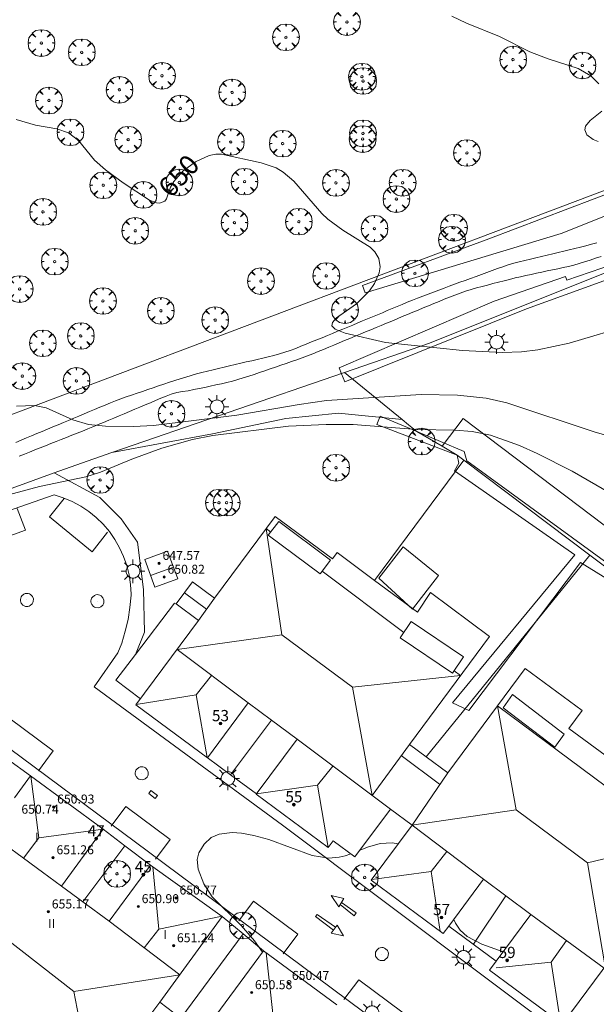
# Model space of a CAD drawing. Units: millimetres. Extents: x 419999 to 421003, y 4486499 to 4487000.
# Drawn here: x 420816 to 420867, y 4486673 to 4486760 of the extents above; entities that cross this region are included whole.
import ezdxf

# ---------------------------------------------------------------- set-up
doc = ezdxf.new("R2010")
doc.units = ezdxf.units.MM
doc.header["$MEASUREMENT"] = 0
doc.layers.get('0').update_dxf_attribs({"lineweight": 9})
for name, color, linetype, lineweight in [('1', 7, 'Continuous', 9), ('f012003p_num_plantas', 252, 'Continuous', 9), ('f022001p_portal', 7, 'Continuous', 9), ('f022001p_portal_texto', 7, 'Continuous', 9), ('f030026l_camino', 50, 'Continuous', 9), ('f031026l_pinturavial', 253, 'Continuous', 9), ('f050002l_curvanivel_cgn', 23, 'Continuous', 9), ('f050002l_curvanivel_mae', 213, 'Continuous', 9), ('f050009p_puntocotaconstruccionelevada', 211, 'Continuous', 9), ('f061013p_arbol', 91, 'Continuous', 9), ('f070045l_muro_mur', 30, 'MURO2', 9), ('f070045l_muro_tap', 11, 'MURO2', 9), ('f070047l_seto', 91, 'Continuous', 9), ('f070056l_edificacion_med', 221, 'Continuous', 9), ('f070056s_edificacion_edi', 240, 'Continuous', 9), ('f070057s_edificacionligera', 11, 'Continuous', 9), ('f070058l_elementoconstruido_bordillo', 30, 'Continuous', 9), ('f081055p_farola', 7, 'Continuous', 9), ('f081065p_registro_circular', 7, 'Continuous', 9), ('f081065s_registro_cuadrado', 7, 'Continuous', 9)]:
    doc.layers.add(name, color=color, linetype=linetype, lineweight=lineweight)
doc.styles.get("Standard").update_dxf_attribs({"font": 'arial.ttf'})
doc.styles.add('Style-s7210005_h', font='txt')
doc.linetypes.add('MURO2', pattern='A,3.1e-05,[1,muro2.shx,S=1,R=0,X=0,Y=0],-3.058844', length=3.058875)

# ---------------------------------------------------------------- blocks, each defined once
blk = doc.blocks.new('punto_cota_construccion_elevada')
at = {"layer": 'f050009p_puntocotaconstruccionelevada'}
h = blk.add_hatch(color=256, dxfattribs=at)
h.dxf.hatch_style = 1
edge = h.paths.add_edge_path()
edge.add_arc((0, 0), 0.1, 0, 360)
blk.add_circle((0, 0), 0.1, dxfattribs=at)
blk = doc.blocks.new('arbol')
at = {"color": 0, "linetype": 'Continuous', "lineweight": 0, "flags": 128}
for points in [[(0.96, 0.012), (1.2, 0.036), (1.128, 0.468), (0.888, 0.804), (0.528, 0.528), (0.816, 0.876), (0.48, 1.104), (0.048, 1.176), (0.012, 0.96), (-0.048, 1.176), (-0.48, 1.104), (-0.816, 0.876), (-0.504, 0.528), (-0.864, 0.804), (-1.104, 0.468), (-1.188, 0.036), (-0.936, 0.012)], [(-0.936, 0.012), (-1.188, -0.048), (-1.104, -0.48), (-0.864, -0.804), (-0.504, -0.504), (-0.816, -0.876), (-0.48, -1.116)], [(-0.48, -1.116), (-0.048, -1.188), (0.012, -0.936), (0.048, -1.188), (0.48, -1.116), (0.816, -0.876), (0.528, -0.504), (0.888, -0.804), (1.128, -0.48), (1.2, -0.048), (0.96, 0.012)]]:
    blk.add_lwpolyline(points, dxfattribs=at)
at = {"color": 0, "linetype": 'Continuous', "lineweight": 0, "extrusion": (0, 0, -1)}
for start, end in [(180.0229, 7.59464), (7.22334, 180.0229)]:
    blk.add_arc((0, 0), 0.104, start, end, dxfattribs=at)
blk = doc.blocks.new('farola')
at = {"layer": '1'}
for points in [[(0, 1.05, 0), (0, 0.6, 0)], [(-1.05, 0, 0), (-0.59, 0, 0)], [(-0.75, 0.75, 0), (-0.42, 0.42, 0)], [(0.01, 0.61, 0), (0.09, 0.6, 0), (0.16, 0.58, 0), (0.24, 0.57, 0), (0.3, 0.52, 0), (0.37, 0.49, 0), (0.43, 0.43, 0), (0.48, 0.39, 0), (0.52, 0.31, 0), (0.57, 0.25, 0), (0.6, 0.18, 0), (0.61, 0.1, 0), (0.61, 0.03, 0), (0.61, -0.03, 0), (0.61, -0.11, 0), (0.6, -0.18, 0), (0.57, -0.26, 0), (0.52, -0.32, 0), (0.48, -0.39, 0), (0.43, -0.44, 0), (0.37, -0.5, 0), (0.3, -0.53, 0), (0.24, -0.57, 0), (0.16, -0.59, 0), (0.09, -0.6, 0), (0, -0.62, 0), (-0.06, -0.6, 0), (-0.14, -0.59, 0), (-0.21, -0.57, 0), (-0.27, -0.53, 0), (-0.35, -0.5, 0), (-0.41, -0.44, 0), (-0.45, -0.39, 0), (-0.5, -0.32, 0), (-0.54, -0.26, 0), (-0.57, -0.18, 0), (-0.59, -0.11, 0), (-0.59, -0.03, 0), (-0.59, 0.03, 0), (-0.59, 0.1, 0), (-0.57, 0.18, 0), (-0.54, 0.25, 0), (-0.5, 0.31, 0), (-0.45, 0.39, 0), (-0.41, 0.43, 0), (-0.35, 0.49, 0), (-0.27, 0.52, 0), (-0.21, 0.57, 0), (-0.14, 0.58, 0), (-0.06, 0.6, 0), (0.01, 0.61, 0)], [(0.75, 0.75, 0), (0.43, 0.43, 0)], [(1.05, 0, 0), (0.61, 0, 0)], [(-0.75, -0.74, 0), (-0.42, -0.41, 0)], [(0, -1.05, 0), (0, -0.62, 0)], [(0.75, -0.75, 0), (0.43, -0.44, 0)]]:
    blk.add_polyline3d(points, dxfattribs=at)
blk = doc.blocks.new('B129')
at = {"layer": 'f081065p_registro_circular'}
for points in [[(0, 0.591, 0), (0.102, 0.575, 0), (0.22, 0.543, 0), (0.331, 0.48, 0), (0.496, 0.307, 0), (0.575, 0.094, 0), (0.567, -0.134, 0), (0.528, -0.236, 0), (0.472, -0.346, 0), (0.291, -0.496, 0), (0.189, -0.559, 0), (0.071, -0.583, 0), (-0.142, -0.567, 0), (-0.26, -0.52, 0), (-0.354, -0.465, 0), (-0.512, -0.283, 0), (-0.559, -0.181, 0), (-0.583, -0.063, 0), (-0.583, 0.047, 0), (-0.559, 0.165, 0), (-0.52, 0.268, 0), (-0.449, 0.362, 0), (-0.276, 0.52, 0), (-0.157, 0.567, 0), (0, 0.591, 0)], [(0, 0.008, 0), (0, 0, 0), (0, 0.008, 0)]]:
    blk.add_polyline3d(points, dxfattribs=at)
blk = doc.blocks.new('portal_catastro')
at = {"layer": 'f022001p_portal'}
h = blk.add_hatch(color=256, dxfattribs=at)
h.dxf.hatch_style = 1
edge = h.paths.add_edge_path()
edge.add_arc((0, 0), 0.125, 0, 360)
blk.add_circle((0, 0), 0.125, dxfattribs=at)

msp = doc.modelspace()

# ---------------------------------------------------------------- linework, layer by layer
at = {"layer": 'f030026l_camino'}
for points in [[(420815.599, 4486722.748, 648.86), (420816.072, 4486722.946, 648.93), (420816.543, 4486723.143, 648.93), (420817.014, 4486723.34, 648.93), (420817.483, 4486723.536, 648.94), (420817.955, 4486723.733, 648.95), (420818.423, 4486723.928, 648.95), (420818.898, 4486724.127, 649.01), (420819.37, 4486724.324, 649.02), (420819.84, 4486724.521, 648.99), (420820.308, 4486724.716, 648.99), (420820.769, 4486724.909, 649.02), (420821.232, 4486725.102, 649.02), (420821.694, 4486725.296, 649.02), (420822.159, 4486725.49, 649.08), (420822.629, 4486725.686, 649.09), (420823.101, 4486725.883, 649.12), (420823.566, 4486726.075, 649.12), (420824.03, 4486726.263, 649.15), (420824.499, 4486726.45, 649.18), (420824.978, 4486726.633, 649.18), (420825.448, 4486726.806, 649.24), (420825.925, 4486726.972, 649.26), (420826.408, 4486727.137, 649.26), (420826.889, 4486727.299, 649.26), (420827.364, 4486727.46, 649.32), (420827.848, 4486727.623, 649.32), (420828.332, 4486727.786, 649.28), (420828.808, 4486727.946, 649.35), (420829.291, 4486728.108, 649.43), (420829.769, 4486728.266, 649.37), (420830.259, 4486728.425, 649.37), (420830.743, 4486728.577, 649.44), (420831.222, 4486728.723, 649.44), (420831.705, 4486728.861, 649.53), (420832.193, 4486728.99, 649.53), (420832.684, 4486729.11, 649.59), (420833.182, 4486729.227, 649.56), (420833.677, 4486729.343, 649.56), (420834.165, 4486729.457, 649.59), (420834.658, 4486729.572, 649.64), (420835.157, 4486729.689, 649.64), (420835.653, 4486729.805, 649.65), (420836.146, 4486729.92, 649.65), (420836.635, 4486730.034, 649.75), (420837.124, 4486730.149, 649.75), (420837.614, 4486730.263, 649.79), (420838.106, 4486730.382, 649.76), (420838.606, 4486730.507, 649.76), (420839.09, 4486730.641, 649.86), (420839.58, 4486730.782, 649.89), (420840.063, 4486730.948, 649.9), (420840.545, 4486731.128, 649.9), (420841.013, 4486731.316, 649.89), (420841.491, 4486731.509, 649.89), (420841.965, 4486731.702, 649.89), (420842.429, 4486731.89, 650.05), (420842.901, 4486732.083, 650.05), (420843.368, 4486732.274, 650.01), (420843.831, 4486732.464, 650.01), (420844.287, 4486732.652, 650.02), (420844.74, 4486732.84, 650.02), (420845.182, 4486733.025, 650.01), (420845.632, 4486733.212, 650.01), (420846.071, 4486733.395, 650.01), (420846.509, 4486733.578, 650.01), (420846.951, 4486733.762, 650.01), (420847.389, 4486733.945, 650.04), (420847.827, 4486734.128, 650.03), (420848.269, 4486734.313, 650.03), (420848.709, 4486734.496, 650.04), (420849.149, 4486734.68, 650.04), (420849.59, 4486734.864, 650.14), (420850.039, 4486735.05, 650.11), (420850.488, 4486735.236, 650.14), (420850.946, 4486735.421, 650.1), (420851.408, 4486735.607, 650.2), (420851.875, 4486735.791, 650.21), (420852.341, 4486735.969, 650.21), (420852.817, 4486736.147, 650.15), (420853.295, 4486736.324, 650.22), (420853.764, 4486736.497, 650.28), (420854.233, 4486736.67, 650.28), (420854.708, 4486736.845, 650.29), (420855.179, 4486737.019, 650.25), (420855.658, 4486737.195, 650.25), (420856.139, 4486737.373, 650.38), (420856.618, 4486737.549, 650.32), (420857.094, 4486737.725, 650.32), (420857.571, 4486737.901, 650.34), (420858.053, 4486738.077, 650.39), (420858.528, 4486738.246, 650.39), (420859.008, 4486738.411, 650.47), (420859.49, 4486738.567, 650.47), (420859.977, 4486738.716, 650.45), (420860.47, 4486738.85, 650.43), (420860.967, 4486738.975, 650.43), (420861.46, 4486739.094, 650.54), (420861.961, 4486739.215, 650.45), (420862.454, 4486739.334, 650.45), (420862.952, 4486739.453, 650.52), (420863.448, 4486739.572, 650.52), (420863.94, 4486739.69, 650.57), (420864.429, 4486739.808, 650.52), (420864.924, 4486739.927, 650.52), (420865.42, 4486740.046, 650.55), (420865.913, 4486740.165, 650.6), (420866.404, 4486740.285, 650.6), (420866.902, 4486740.411, 650.66), (420867.386, 4486740.542, 650.66)], [(420815.893, 4486721.52, 648.8), (420816.368, 4486721.708, 648.8), (420816.838, 4486721.894, 648.91), (420817.303, 4486722.078, 648.91), (420817.78, 4486722.268, 648.95), (420818.247, 4486722.452, 648.95), (420818.716, 4486722.638, 648.94), (420819.191, 4486722.827, 648.95), (420819.656, 4486723.011, 648.95), (420820.122, 4486723.195, 649), (420820.6, 4486723.384, 649), (420821.066, 4486723.569, 649.02), (420821.543, 4486723.758, 649.03), (420822.009, 4486723.945, 649.02), (420822.481, 4486724.14, 649.02), (420822.949, 4486724.334, 649.02), (420823.419, 4486724.532, 649.09), (420823.88, 4486724.726, 649.09), (420824.341, 4486724.92, 649.12), (420824.805, 4486725.115, 649.12), (420825.271, 4486725.311, 649.17), (420825.733, 4486725.506, 649.17), (420826.197, 4486725.701, 649.18), (420826.66, 4486725.896, 649.19), (420827.127, 4486726.093, 649.19), (420827.593, 4486726.289, 649.23), (420828.06, 4486726.486, 649.28), (420828.527, 4486726.682, 649.28), (420828.99, 4486726.877, 649.43), (420829.463, 4486727.058, 649.43), (420829.951, 4486727.207, 649.43), (420830.45, 4486727.286, 649.4), (420830.956, 4486727.358, 649.43), (420831.46, 4486727.451, 649.43), (420831.95, 4486727.551, 649.49), (420832.443, 4486727.658, 649.49), (420832.934, 4486727.764, 649.48), (420833.432, 4486727.874, 649.48), (420833.922, 4486727.983, 649.5), (420834.411, 4486728.1, 649.5), (420834.904, 4486728.222, 649.58), (420835.391, 4486728.354, 649.58), (420835.877, 4486728.494, 649.58), (420836.357, 4486728.651, 649.58), (420836.837, 4486728.813, 649.58), (420837.313, 4486728.975, 649.64), (420837.789, 4486729.137, 649.64), (420838.264, 4486729.299, 649.77), (420838.739, 4486729.461, 649.77), (420839.216, 4486729.623, 649.81), (420839.697, 4486729.787, 649.81), (420840.173, 4486729.951, 649.78), (420840.648, 4486730.118, 649.78), (420841.125, 4486730.29, 649.85), (420841.608, 4486730.469, 649.85), (420842.085, 4486730.655, 649.87), (420842.556, 4486730.846, 649.87), (420843.023, 4486731.04, 649.96), (420843.492, 4486731.234, 649.96), (420843.955, 4486731.427, 649.96), (420844.427, 4486731.623, 649.98), (420844.897, 4486731.819, 649.98), (420845.368, 4486732.014, 650.01), (420845.833, 4486732.208, 650.01), (420846.305, 4486732.404, 649.99), (420846.774, 4486732.599, 649.99), (420847.241, 4486732.793, 649.99), (420847.708, 4486732.987, 650.03), (420848.17, 4486733.179, 650.03), (420848.638, 4486733.373, 650.06), (420849.11, 4486733.569, 650.06), (420849.578, 4486733.763, 650.03), (420850.049, 4486733.958, 650.11), (420850.521, 4486734.154, 650.14), (420850.987, 4486734.346, 650.14), (420851.454, 4486734.54, 650.1), (420851.921, 4486734.734, 650.18), (420852.395, 4486734.93, 650.18), (420852.859, 4486735.122, 650.15), (420853.325, 4486735.314, 650.15), (420853.789, 4486735.504, 650.15), (420854.256, 4486735.69, 650.21), (420854.726, 4486735.872, 650.21), (420855.207, 4486736.051, 650.23), (420855.693, 4486736.222, 650.23), (420856.174, 4486736.373, 650.33), (420856.668, 4486736.514, 650.33), (420857.152, 4486736.645, 650.33), (420857.642, 4486736.775, 650.31), (420858.129, 4486736.904, 650.33), (420858.615, 4486737.031, 650.33), (420859.112, 4486737.16, 650.34), (420859.6, 4486737.282, 650.34), (420860.094, 4486737.404, 650.37), (420860.573, 4486737.515, 650.38), (420861.051, 4486737.622, 650.38), (420861.524, 4486737.723, 650.44), (420862.006, 4486737.827, 650.45), (420862.477, 4486737.928, 650.42), (420862.958, 4486738.031, 650.48), (420863.43, 4486738.132, 650.48), (420863.906, 4486738.234, 650.45), (420864.385, 4486738.337, 650.46), (420864.854, 4486738.438, 650.46), (420865.334, 4486738.56, 650.46), (420865.819, 4486738.698, 650.58), (420866.299, 4486738.847, 650.58), (420866.785, 4486739.002, 650.58), (420867.268, 4486739.159, 650.61), (420867.756, 4486739.318, 650.61)]]:
    msp.add_polyline3d(points, dxfattribs=at)
at = {"layer": 'f031026l_pinturavial'}
for points in [[(420823.78, 4486714.761, 647.575), (420822.417, 4486713, 647.5), (420818.612, 4486716.116, 647.575), (420819.919, 4486717.761, 647.5)], [(420801.731, 4486711.737, 647.65), (420802.413, 4486709.853, 647.5), (420816.474, 4486714.913, 647.5), (420815.735, 4486716.866, 647.5)], [(420813.657, 4486696.429, 647.275), (420814.971, 4486698.195, 647.275), (420818.927, 4486695.25, 647.275), (420817.612, 4486693.484, 647.275)], [(420824.105, 4486688.546, 646.9), (420825.419, 4486690.311, 646.9), (420829.374, 4486687.366, 646.9), (420828.06, 4486685.601, 646.9)], [(420835.465, 4486680.096, 646.675), (420836.779, 4486681.862, 646.675), (420840.735, 4486678.916, 646.675), (420839.42, 4486677.151, 646.675)], [(420844.396, 4486681.358, 646.805), (420843.7, 4486682.365, 646.805), (420844.826, 4486682.087, 646.805), (420844.396, 4486681.358, 646.805)], [(420844.518, 4486681.565, 646.805), (420845.764, 4486680.56, 646.805), (420845.944, 4486680.815, 646.805), (420844.626, 4486681.748, 646.805)], [(420843.905, 4486679.276, 646.918), (420842.315, 4486680.488, 646.985), (420842.475, 4486680.682, 646.985), (420844.09, 4486679.528, 646.918)], [(420843.712, 4486679.015, 646.918), (420844.229, 4486679.716, 646.918), (420844.81, 4486678.782, 646.918), (420843.712, 4486679.015, 646.918)], [(420844.849, 4486673.083, 646.675), (420846.164, 4486674.848, 646.675), (420850.119, 4486671.903, 646.675), (420848.805, 4486670.137, 646.675)]]:
    msp.add_polyline3d(points, dxfattribs=at)
at = {"layer": 'f050002l_curvanivel_cgn'}
for points in [[(420854.466, 4486760.746, 651), (420855.777, 4486760.12, 651), (420858.703, 4486758.919, 651), (420861.413, 4486757.553, 651), (420863.033, 4486756.929, 651), (420865.733, 4486756.078, 651), (420866.858, 4486755.429, 651), (420867.547, 4486754.713, 651)], [(420867.84, 4486752.28, 651), (420866.798, 4486751.43, 651), (420866.383, 4486750.951, 651), (420866.312, 4486750.608, 651), (420866.5, 4486750.17, 651), (420867.055, 4486749.761, 651), (420867.5, 4486749.577, 651)], [(420815.68, 4486725.987, 649), (420817.258, 4486726.043, 649), (420818.295, 4486725.824, 649), (420820.671, 4486724.757, 649), (420822.091, 4486724.35, 649), (420823.606, 4486724.186, 649), (420826.082, 4486724.169, 649), (420827.889, 4486724.266, 649), (420835.313, 4486725.178, 649), (420840.857, 4486726.139, 649), (420843.278, 4486726.485, 649), (420851.724, 4486727.009, 649), (420854.972, 4486726.968, 649), (420857.514, 4486726.678, 649), (420859.374, 4486726.286, 649), (420867.238, 4486723.666, 649), (420870.739, 4486722.696, 649)], [(420813.83, 4486717.792, 648), (420817.715, 4486718.819, 648), (420821.847, 4486719.674, 648), (420823.142, 4486720.086, 648), (420825.954, 4486721.268, 648), (420828.615, 4486722.238, 648), (420831.356, 4486723.009, 648), (420833.158, 4486723.367, 648), (420839.891, 4486724.191, 648), (420843.258, 4486724.355, 648), (420845.673, 4486724.331, 648), (420851.347, 4486723.9, 648), (420854.759, 4486723.854, 648), (420856.26, 4486723.734, 648), (420857.898, 4486723.38, 648), (420860.483, 4486722.477, 648), (420862.059, 4486721.767, 648), (420865.181, 4486720.184, 648), (420868.619, 4486718.182, 648)], [(420837.575, 4486677.313, 647), (420836.883, 4486678.321, 647), (420835.697, 4486679.694, 647), (420833.11, 4486682.254, 647), (420832.348, 4486683.401, 647), (420831.851, 4486684.697, 647), (420831.758, 4486685.573, 647), (420831.915, 4486686.174, 647), (420832.378, 4486686.933, 647), (420833.025, 4486687.527, 647), (420833.712, 4486687.829, 647), (420834.892, 4486687.967, 647), (420835.707, 4486687.923, 647), (420836.808, 4486687.726, 647), (420838.162, 4486687.345, 647), (420842.029, 4486685.935, 647), (420843.496, 4486685.702, 647), (420844.416, 4486685.772, 647), (420844.961, 4486685.895, 647), (420845.446, 4486686.083, 647)], [(420846.28, 4486686.405, 647), (420846.951, 4486686.664, 647), (420848.088, 4486687.005, 647), (420849.149, 4486687.057, 647), (420849.687, 4486686.973, 647)], [(420854.627, 4486680.214, 647), (420854.782, 4486679.897, 647), (420855.216, 4486679.262, 647), (420855.813, 4486678.712, 647), (420857.144, 4486678.016, 647), (420859.042, 4486677.353, 647)]]:
    msp.add_polyline3d(points, dxfattribs=at)
at = {"layer": 'f050002l_curvanivel_mae'}
msp.add_polyline3d([(420815.646, 4486751.523, 650), (420817.355, 4486751.018, 650), (420819.253, 4486750.686, 650), (420820.29, 4486750.347, 650), (420821.191, 4486749.661, 650), (420822.618, 4486747.92, 650), (420823.597, 4486747.05, 650), (420825.169, 4486745.871, 650), (420827.527, 4486744.344, 650), (420828.154, 4486744.089, 650), (420828.423, 4486744.067, 650), (420828.885, 4486744.258, 650), (420829.023, 4486744.459, 650), (420829.386, 4486745.507, 650), (420829.676, 4486746.018, 650), (420830.523, 4486746.951, 650), (420831.62, 4486747.757, 650), (420832.827, 4486748.308, 650), (420833.438, 4486748.431, 650), (420833.947, 4486748.43, 650), (420837.471, 4486747.683, 650), (420838.809, 4486747.226, 650), (420839.444, 4486746.841, 650), (420840.369, 4486746.048, 650), (420842.887, 4486743.165, 650), (420843.421, 4486742.653, 650), (420844.76, 4486741.652, 650), (420847.177, 4486740.14, 650), (420847.608, 4486739.734, 650), (420847.958, 4486739.156, 650), (420848.078, 4486738.4, 650), (420847.99, 4486737.853, 650), (420847.569, 4486736.907, 650), (420847.112, 4486736.256, 650), (420845.976, 4486735.092, 650), (420844.186, 4486733.845, 650), (420843.815, 4486733.449, 650), (420843.775, 4486733.152, 650), (420844.073, 4486732.833, 650), (420844.969, 4486732.49, 650), (420848.548, 4486731.669, 650), (420855.409, 4486730.946, 650), (420858.97, 4486730.764, 650), (420860.662, 4486730.813, 650), (420862.128, 4486730.99, 650), (420864.912, 4486731.605, 650), (420870.723, 4486733.307, 650)], dxfattribs=at)
at = {"layer": 'f070045l_muro_mur'}
for p, q in [((420824.172, 4486721.835, 645.855), (420844.91, 4486728.984, 647.236)), ((420844.91, 4486728.984, 649.22), (420850.049, 4486724.783, 649.22)), ((420855.542, 4486721.162, 649.22), (420847.568, 4486710.453, 647.887)), ((420866.76, 4486712.686, 649.69), (420852.165, 4486694.717, 649.69)), ((420838.391, 4486697.982, 647.461), (420834.741, 4486693.119, 644.44)), ((420816.914, 4486693.02, 647.25), (420814.853, 4486694.529, 647.25)), ((420825.327, 4486686.796, 648.5), (420821.578, 4486681.804, 647.329)), ((420859.286, 4486682.334, 647.249), (420856.391, 4486678.012, 644.44)), ((420835.875, 4486678.937, 647.25), (420834.006, 4486680.507, 647.25)), ((420854.199, 4486679.637, 647.249), (420858.416, 4486676.51, 646.894)), ((420830.299, 4486671.439, 647.25), (420835.875, 4486678.937, 647.25)), ((420837.664, 4486677.434, 647.25), (420835.875, 4486678.937, 647.25))]:
    msp.add_line(p, q, dxfattribs=at)
for points in [[(420844.91, 4486728.984, 647.236), (420852.474, 4486731.592, 647.74), (420899.377, 4486750.362, 647.74), (420923.769, 4486759.462, 647.74), (420939.578, 4486765.36, 647.74), (420960.924, 4486774.408, 647.759), (420984.606, 4486784.446, 647.78), (420984.951, 4486784.593, 647.78), (420985.513, 4486785.087, 647.92), (421000, 4486797.826, 651.534)], [(420850.049, 4486724.783, 646.83), (420844.364, 4486725.341, 646.83), (420839.675, 4486724.895, 646.83), (420833.123, 4486723.51, 646.83), (420824.172, 4486721.835, 646.83)], [(420850.049, 4486724.783, 649.22), (420850.606, 4486724.328, 649.22), (420851.344, 4486723.724, 649.22), (420853.601, 4486722.402, 649.22), (420854.932, 4486721.623, 649.22), (420855.542, 4486721.162, 649.22), (420866.76, 4486712.686, 649.22)], [(420819.023, 4486720.023, 645.64), (420820.948, 4486720.724, 645.64), (420824.172, 4486721.835, 645.855)], [(420867.048, 4486611.114, 646.74), (420858.22, 4486617.566, 646.74), (420856.389, 4486618.956, 646.74), (420846.43, 4486626.513, 646.74), (420835.682, 4486634.67, 646.74), (420824.871, 4486642.874, 646.74), (420815.004, 4486650.362, 646.74), (420804.519, 4486658.318, 646.74), (420794.107, 4486666.219, 646.74), (420783.428, 4486674.323, 646.74), (420775.49, 4486680.347, 646.74), (420770.887, 4486683.84, 646.74), (420774.038, 4486690.319, 647.946), (420777.987, 4486696.118, 645.64), (420780.799, 4486699.513, 645.64), (420784.331, 4486703.104, 645.64), (420788.068, 4486706.163, 645.64), (420796.868, 4486711.961, 645.64), (420819.023, 4486720.023, 645.64)], [(420819.023, 4486720.023, 646.83), (420823.093, 4486717.836, 646.83), (420825.005, 4486715.938, 646.83), (420826.452, 4486713.851, 646.83), (420826.997, 4486709.634, 646.83), (420827.065, 4486705.831, 646.83), (420826.272, 4486703.856, 646.83)], [(420866.76, 4486712.686, 649.22), (420869.628, 4486710.519, 649.22), (420876.68, 4486705.404, 649.22), (420879.621, 4486703.271, 649.22), (420887.912, 4486698.422, 649.22)], [(420826.706, 4486699.883, 649.938), (420824.515, 4486701.558, 649.938), (420826.272, 4486703.856, 649.938), (420829.76, 4486708.419, 649.938), (420829.889, 4486708.347, 649.938)], [(420832.652, 4486694.655, 644.44), (420834.741, 4486693.119, 644.44), (420837.056, 4486691.418, 644.44)], [(420827.595, 4486685.078, 648.5), (420825.327, 4486686.796, 648.5), (420823.378, 4486688.272, 648.5)]]:
    msp.add_polyline3d(points, dxfattribs=at)
at = {"layer": 'f070045l_muro_tap'}
msp.add_polyline3d([(420825.759, 4486800.446, 651.416), (420821.049, 4486792.736, 651.267), (420816.179, 4486784.826, 650.432), (420801.369, 4486761.176, 649.902), (420788.288, 4486740.106, 649.249), (420796.978, 4486732.816, 648.885), (420808.908, 4486722.846, 649.056), (420917.096, 4486763.766, 652.529)], dxfattribs=at)
at = {"layer": 'f070047l_seto'}
for points in [[(420915.59, 4486762.923, 652.433), (420908.783, 4486759.423, 652.433), (420886.72, 4486750.36, 651.464), (420864.218, 4486741.356, 650.787), (420846.726, 4486736.089, 650.015), (420846.499, 4486736.721, 650.015), (420857.755, 4486740.907, 650.787), (420874.186, 4486747.136, 651.246), (420902.759, 4486758.215, 652.544), (420915.313, 4486763.498, 652.433), (420915.59, 4486762.923, 652.433)], [(420923.679, 4486758.512, 652.745), (420902.298, 4486750.417, 651.851), (420873.188, 4486739.02, 650.952), (420861.111, 4486734.645, 650.465), (420844.934, 4486728.139, 650.015)], [(420844.934, 4486728.139, 650.015), (420844.633, 4486728.869, 650.015), (420844.417, 4486729.392, 650.015), (420858.229, 4486735.324, 650.465), (420864.58, 4486737.536, 650.787), (420864.699, 4486737.222, 650.787), (420869.923, 4486738.999, 650.952), (420880.692, 4486743.371, 651.221), (420889.819, 4486746.883, 651.255), (420900.118, 4486751.387, 651.851), (420908.563, 4486754.035, 652.046), (420918.261, 4486757.724, 652.745)], [(420875.932, 4486705.863, 647.232), (420865.92, 4486712.042, 647.412), (420855.976, 4486698.844, 647.621), (420854.53, 4486699.532, 647.621), (420865.418, 4486712.737, 647.412), (420854.706, 4486720.201, 648.769), (420855.098, 4486720.909, 648.769), (420854.932, 4486721.623, 648.769), (420847.77, 4486724.334, 648.769), (420848.083, 4486725.101, 648.769), (420850.501, 4486724.08, 648.769), (420851.344, 4486723.724, 648.769), (420855.557, 4486721.945, 648.769), (420855.787, 4486721.113, 648.769), (420866.96, 4486712.961, 647.928), (420876.196, 4486706.223, 647.232), (420875.932, 4486705.863, 647.232)], [(420850.956, 4486707.894, 647.524), (420847.962, 4486710.645, 647.524), (420850.131, 4486713.434, 647.524), (420853.286, 4486710.897, 647.524), (420850.956, 4486707.894, 647.524)]]:
    msp.add_polyline3d(points, dxfattribs=at)
at = {"layer": 'f070056l_edificacion_med'}
for p, q in [((420839.325, 4486705.591, 182123.5), (420837.909, 4486715.061, 182123.5)), ((420838.317, 4486714.754, 653.903), (420837.909, 4486715.061, 653.903)), ((420827.619, 4486710.887, 650.318), (420829.652, 4486711.634, 650.318)), ((420850.17, 4486705.807, 653.903), (420842.915, 4486711.283, 653.903)), ((420830.632, 4486709.349, 651.039), (420832.594, 4486707.894, 651.039)), ((420831.885, 4486706.867, 647.887), (420833.309, 4486708.858, 647.887)), ((420839.325, 4486705.591, 657.266), (420829.969, 4486704.283, 657.266)), ((420839.325, 4486705.591, 657.266), (420845.597, 4486700.939, 657.266)), ((420836.309, 4486699.526, 647.461), (420829.969, 4486704.283, 647.741)), ((420831.69, 4486700.258, 652.019), (420833.04, 4486701.979, 652.019)), ((420845.597, 4486700.939, 17791.82), (420855.248, 4486701.974, 17791.82)), ((420855.248, 4486701.974, 653.903), (420854.684, 4486702.4, 653.903)), ((420845.597, 4486700.939, 657.266), (420847.37, 4486691.277, 657.266)), ((420831.69, 4486700.258, 652.019), (420826.341, 4486699.391, 652.019)), ((420831.69, 4486700.258, 652.019), (420832.652, 4486694.655, 652.019)), ((420860.192, 4486689.99, 656.922), (420858.532, 4486699.264, 656.922)), ((420858.532, 4486699.264, 653.678), (420875.997, 4486686.29, 653.678)), ((420840.67, 4486696.291, 647.461), (420848.993, 4486690.062, 647.461)), ((420850.682, 4486695.817, 647.785), (420847.37, 4486691.277, 647.785)), ((420849.953, 4486694.834, 651.039), (420853.368, 4486692.301, 651.039)), ((420842.503, 4486692.196, 652.019), (420843.859, 4486693.904, 652.019)), ((420850.919, 4486688.633, 647.461), (420854.097, 4486693.284, 647.887)), ((420817.669, 4486687.516, 65193.348), (420816.932, 4486693.007, 65193.348)), ((420842.503, 4486692.196, 652.019), (420837.056, 4486691.418, 652.019)), ((420842.503, 4486692.196, 652.019), (420843.455, 4486686.644, 652.019)), ((420860.192, 4486689.99, 656.922), (420850.908, 4486688.641, 656.922)), ((420860.192, 4486689.99, 656.922), (420866.566, 4486685.263, 656.922)), ((420819.664, 4486683.209, 647.329), (420813.154, 4486688.006, 647.776)), ((420817.669, 4486687.516, 39506.438), (420823.378, 4486688.272, 39506.438)), ((420857.295, 4486683.811, 647.249), (420850.919, 4486688.633, 647.461)), ((420816.297, 4486685.691, 651.754), (420817.669, 4486687.516, 651.754)), ((420866.566, 4486685.263, 656.922), (420874.36, 4486687.144, 656.922)), ((420854.019, 4486686.288, 651.622), (420852.619, 4486684.518, 651.622)), ((420866.566, 4486685.263, 656.922), (420868.12, 4486676.017, 656.922)), ((420852.619, 4486684.518, 651.622), (420847.331, 4486683.796, 651.622)), ((420852.619, 4486684.518, 651.622), (420853.432, 4486679.167, 651.622)), ((420823.925, 4486680.08, 647.329), (420830.212, 4486675.284, 647.389)), ((420861.512, 4486680.683, 647.249), (420868.026, 4486675.89, 646.825)), ((420828.356, 4486679.375, 652.019), (420827.057, 4486677.691, 652.019)), ((420820.783, 4486673.817, 657.213), (420814.565, 4486678.663, 657.213)), ((420864.67, 4486678.36, 651.781), (420863.315, 4486676.422, 651.781)), ((420838.495, 4486671.842, 651.754), (420837.929, 4486677.24, 651.754)), ((420863.315, 4486676.422, 651.781), (420858.401, 4486675.922, 651.675)), ((420863.315, 4486676.422, 651.781), (420864.07, 4486671.598, 651.781)), ((420820.783, 4486673.817, 43231.82), (420830.212, 4486675.284, 43231.82)), ((420820.783, 4486673.817, 657.213), (420822.508, 4486664.825, 657.213)), ((420828.45, 4486672.858, 647.493), (420827.005, 4486670.948, 647.635))]:
    msp.add_line(p, q, dxfattribs=at)
for points in [[(420839.033, 4486715.713, 651.691), (420843.649, 4486712.267, 651.691), (420842.72, 4486711.022, 651.585), (420838.103, 4486714.467, 651.691), (420839.033, 4486715.713, 651.691)], [(420854.531, 4486702.175, 651.691), (420849.854, 4486705.341, 651.691), (420850.836, 4486706.792, 651.691), (420855.514, 4486703.625, 651.691), (420854.531, 4486702.175, 651.691)], [(420863.632, 4486695.584, 651.373), (420859.024, 4486699.098, 651.373), (420859.873, 4486700.266, 651.373), (420864.481, 4486696.752, 651.373), (420863.632, 4486695.584, 651.373)], [(420834, 4486680.511, 130729.609), (420828.356, 4486679.375, 130729.609), (420827.806, 4486684.928, 130729.609)]]:
    msp.add_polyline3d(points, dxfattribs=at)
at = {"layer": 'f070056s_edificacion_edi'}
for points in [[(420864.316, 4486670.888, 646.825), (420857.82, 4486675.706, 646.825), (420858.416, 4486676.51, 646.894), (420861.512, 4486680.683, 647.249), (420859.286, 4486682.334, 647.249), (420857.295, 4486683.811, 647.249), (420854.199, 4486679.637, 647.249), (420853.702, 4486678.967, 647.249), (420847.281, 4486683.729, 647.249), (420850.919, 4486688.633, 647.461), (420848.993, 4486690.062, 647.461), (420845.83, 4486685.798, 647.461), (420843.893, 4486687.235, 647.461), (420843.447, 4486686.633, 647.461), (420837.034, 4486691.389, 647.461), (420840.67, 4486696.291, 647.461), (420838.391, 4486697.982, 647.461), (420836.309, 4486699.526, 647.461), (420832.681, 4486694.633, 647.461), (420826.314, 4486699.355, 647.461), (420831.885, 4486706.867, 647.887), (420829.889, 4486708.347, 647.887), (420831.347, 4486710.313, 647.887), (420833.309, 4486708.858, 647.887), (420838.721, 4486716.155, 647.887), (420843.819, 4486712.374, 647.887), (420844.231, 4486712.929, 647.887), (420847.568, 4486710.453, 647.887), (420851.405, 4486707.608, 647.887), (420852.546, 4486709.367, 647.887), (420857.827, 4486705.45, 647.785), (420850.682, 4486695.817, 647.785), (420852.165, 4486694.717, 647.829), (420854.097, 4486693.284, 647.887), (420861.006, 4486702.599, 647.461), (420866.066, 4486698.846, 647.461), (420864.889, 4486697.258, 647.461), (420868.565, 4486694.531, 647.25)], [(420815.489, 4486691.08, 647.657), (420816.914, 4486693.02, 647.657), (420823.381, 4486688.27, 647.329), (420819.664, 4486683.209, 647.329), (420821.578, 4486681.804, 647.329), (420823.925, 4486680.08, 647.329), (420827.595, 4486685.078, 647.329), (420834.006, 4486680.507, 647.165), (420828.45, 4486672.858, 647.493), (420830.299, 4486671.439, 647.493)], [(420883.654, 4486671.503, 646.825), (420881.527, 4486673.081, 646.825), (420877.925, 4486668.225, 646.825), (420871.676, 4486672.859, 646.825), (420873.263, 4486674.999, 646.825), (420874.639, 4486676.853, 646.825), (420872.771, 4486678.238, 647.037), (420871.848, 4486676.993, 647.037), (420869.91, 4486678.43, 647.037), (420864.457, 4486671.078, 646.831)], [(420832.194, 4486669.985, 647.493), (420837.664, 4486677.434, 647.329), (420844.202, 4486672.633, 647.206)]]:
    msp.add_polyline3d(points, dxfattribs=at)
at = {"layer": 'f070057s_edificacionligera'}
msp.add_polyline3d([(420829.133, 4486713.055, 647.598), (420830.03, 4486710.596, 647.598), (420827.996, 4486709.854, 647.598), (420827.098, 4486712.313, 647.598)], close=True, dxfattribs=at)
at = {"layer": 'f070058l_elementoconstruido_bordillo'}
for points in [[(420891.117, 4486727.981, 649.02), (420889.209, 4486727.673, 648.99), (420890.968, 4486715.742, 649), (420904.471, 4486703.748, 648.96), (420923.313, 4486706.26, 649.1), (420926.202, 4486704.815, 648.8), (420914.08, 4486688.803, 646.9), (420890.315, 4486706.793, 647.32), (420886.334, 4486701.535, 646.98), (420855.483, 4486724.889, 648.27), (420853.601, 4486722.402, 647.63)], [(420866.799, 4486668.04, 646.58), (420839.382, 4486688.635, 647.1), (420822.589, 4486700.975, 647.22), (420824.703, 4486703.989, 647.26), (420825.039, 4486704.869, 647.26), (420825.36, 4486705.91, 647.42), (420825.607, 4486706.972, 647.31), (420825.778, 4486708.048, 647.35), (420825.873, 4486709.133, 647.41), (420825.872, 4486709.228, 647.41), (420825.826, 4486710.085, 647.35), (420825.699, 4486710.933, 647.33), (420825.495, 4486711.766, 647.37), (420825.214, 4486712.577, 647.42), (420824.859, 4486713.358, 647.42), (420824.432, 4486714.103, 647.35), (420823.939, 4486714.804, 647.35), (420823.382, 4486715.457, 647.4), (420822.767, 4486716.055, 647.4), (420822.1, 4486716.593, 647.39), (420821.385, 4486717.067, 647.48), (420820.629, 4486717.472, 647.41), (420819.839, 4486717.804, 647.44), (420819.022, 4486718.062, 647.45), (420798.471, 4486710.9, 647.62)], [(420813.856, 4486696.337, 647.37), (420827.42, 4486686.253, 647.23), (420860.239, 4486661.821, 646.59)]]:
    msp.add_polyline3d(points, dxfattribs=at)
at = {"layer": 'f081065s_registro_cuadrado'}
msp.add_polyline3d([(420827.647, 4486691.716, 647.452), (420828.228, 4486691.274, 647.452), (420828.032, 4486691.017, 647.452), (420827.451, 4486691.459, 647.452)], close=True, dxfattribs=at)

# ---------------------------------------------------------------- block references
at = {"layer": 'f022001p_portal'}
for p in [(420833.844, 4486697.699), (420840.384, 4486690.466), (420822.766, 4486687.433), (420826.97, 4486684.227), (420853.547, 4486680.412), (420859.389, 4486676.591)]:
    msp.add_blockref('portal_catastro', p, dxfattribs=at)
at = {"layer": 'f050009p_puntocotaconstruccionelevada'}
for p in [(420828.376, 4486711.971, 647.57), (420828.824, 4486710.744, 650.82), (420818.985, 4486690.262, 650.93), (420818.929, 4486685.741, 651.26), (420829.89, 4486682.152, 650.77), (420818.509, 4486680.912, 655.17), (420826.52, 4486681.384, 650.9), (420829.664, 4486677.897, 651.24), (420839.908, 4486674.541, 650.47), (420836.616, 4486673.715, 650.58)]:
    msp.add_blockref('punto_cota_construccion_elevada', p, dxfattribs=at)
at = {"layer": 'f061013p_arbol'}
for p in [(420845.114, 4486760.219, 650.715), (420839.682, 4486758.861, 650.715), (420817.883, 4486758.346, 650.497), (420821.477, 4486757.52, 650.497), (420859.918, 4486756.878, 650.948), (420866.097, 4486756.353, 650.948), (420866.097, 4486756.353, 650.948), (420828.632, 4486755.432, 650.286), (420846.451, 4486755.348, 650.444), (420824.839, 4486754.178, 650.261), (420846.546, 4486754.964, 650.444), (420834.881, 4486753.942, 650.286), (420818.555, 4486753.225, 650.261), (420830.272, 4486752.513, 650.286), (420820.464, 4486750.397, 650.261), (420846.514, 4486749.789, 650.444), (420846.541, 4486750.293, 650.444), (420825.616, 4486749.737, 650.261), (420834.761, 4486749.532, 650.286), (420839.386, 4486749.386, 650.444), (420855.808, 4486748.549, 650.832), (420823.403, 4486745.675, 649.94), (420830.177, 4486745.921, 649.999), (420835.986, 4486745.997, 649.999), (420844.138, 4486745.884, 650.195), (420850.068, 4486745.896, 650.501), (420826.979, 4486744.815, 649.94), (420849.516, 4486744.443, 650.501), (420818.028, 4486743.299, 649.94), (420835.088, 4486742.338, 649.999), (420840.826, 4486742.427, 650.195), (420854.644, 4486741.885, 650.501), (420826.24, 4486741.614, 649.94), (420847.566, 4486741.807, 650.501), (420854.474, 4486740.816, 650.501), (420819.071, 4486738.868, 649.94), (420843.274, 4486737.593, 650.195), (420851.177, 4486737.825, 650.501), (420837.445, 4486737.123, 650.195), (420815.943, 4486736.422, 649.402), (420823.363, 4486735.357, 649.549), (420828.528, 4486734.483, 649.622), (420844.938, 4486734.543, 650.015), (420833.369, 4486733.649, 649.622), (420821.396, 4486732.243, 649.549), (420818.006, 4486731.585, 649.549), (420816.174, 4486728.657, 649.402), (420821.008, 4486728.236, 649.549), (420829.473, 4486725.306, 649.197), (420851.767, 4486722.832, 648.769), (420844.143, 4486720.495, 648.891), (420823.12, 4486719.405, 649.088), (420833.703, 4486717.376, 649.197), (420834.391, 4486717.381, 649.197), (420824.625, 4486684.297, 647.517), (420846.698, 4486683.976, 647.075), (420846.698, 4486683.976, 647.075), (420835.821, 4486679.69, 647.256), (420835.821, 4486679.69, 647.256)]:
    msp.add_blockref('arbol', p, dxfattribs=at)
at = {"layer": 'f081055p_farola'}
for p in [(420858.444, 4486731.689, 650.465), (420833.527, 4486725.922, 649.197), (420826.038, 4486711.258, 647.459), (420834.493, 4486692.801, 647.452), (420855.499, 4486676.859, 646.921), (420847.339, 4486671.93, 646.921)]:
    msp.add_blockref('farola', p, dxfattribs=at)
at = {"layer": 'f081065p_registro_circular'}
for p in [(420816.596, 4486708.703, 648.1), (420822.878, 4486708.592, 647.459), (420826.829, 4486693.256, 647.286), (420848.23, 4486677.141, 647.095)]:
    msp.add_blockref('B129', p, dxfattribs=at)

# ---------------------------------------------------------------- texts
at = {"layer": 'f012003p_num_plantas', "char_height": 0.8, "attachment_point": 5}
for s, insert, width in [('{\\fArial|b0|i0;I}', (420817.479, 4486687.55), 0.8), ('{\\fArial|b0|i0;II}', (420818.803, 4486679.875), 1.6), ('{\\fArial|b0|i0;I}', (420828.915, 4486678.88), 0.8)]:
    msp.add_mtext(s, dxfattribs=dict(at, insert=insert, width=width))
at = {"layer": 'f022001p_portal_texto', "char_height": 1, "width": 2, "attachment_point": 8}
for s, insert in [('{\\fTrebuchet MS|b0|i0;53}', (420833.844, 4486697.899)), ('{\\fTrebuchet MS|b0|i0;55}', (420840.384, 4486690.666)), ('{\\fTrebuchet MS|b0|i0;47}', (420822.766, 4486687.633)), ('{\\fTrebuchet MS|b0|i0;45}', (420826.97, 4486684.427)), ('{\\fTrebuchet MS|b0|i0;57}', (420853.547, 4486680.612)), ('{\\fTrebuchet MS|b0|i0;59}', (420859.389, 4486676.791))]:
    msp.add_mtext(s, dxfattribs=dict(at, insert=insert))
at = {"layer": 'f050002l_curvanivel_mae', "insert": (420830.124, 4486746.512, 650), "char_height": 1.75, "width": 5.25, "attachment_point": 5, "rotation": 47.75804}
msp.add_mtext('{\\fRoman|b1|i0;650}', dxfattribs=at)
at = {"layer": 'f050009p_puntocotaconstruccionelevada', "style": 'Style-s7210005_h'}
for s, p in [('647.57', (420828.676, 4486712.271, 647.57)), ('650.82', (420829.124, 4486711.044, 650.82)), ('650.93', (420819.285, 4486690.562, 650.93)), ('650.74', (420816.1, 4486689.655, 650.74)), ('651.26', (420819.229, 4486686.041, 651.26)), ('650.77', (420830.19, 4486682.452, 650.77)), ('655.17', (420818.809, 4486681.212, 655.17)), ('650.90', (420826.82, 4486681.684, 650.9)), ('651.24', (420829.964, 4486678.197, 651.24)), ('650.47', (420840.208, 4486674.841, 650.47)), ('650.58', (420836.916, 4486674.015, 650.58))]:
    msp.add_text(s, height=0.8, dxfattribs=at).set_placement(p)

doc.saveas('drawing.dxf')
